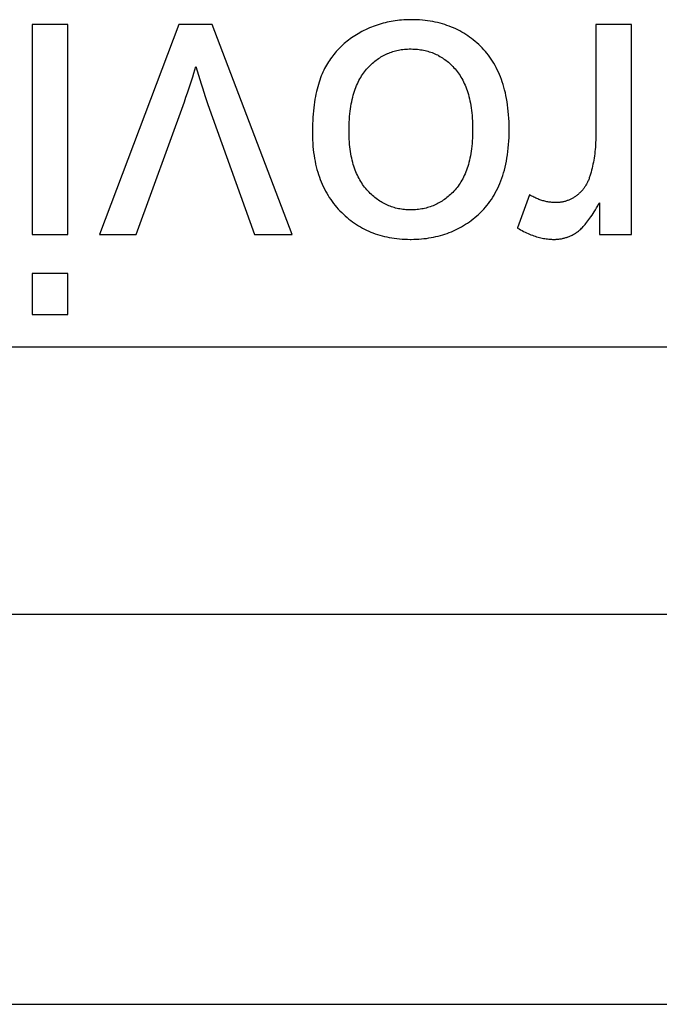
# Model space of a CAD drawing. Units: millimetres. Extents: x -41.2 to 41.2, y -41.2 to 41.2.
# Drawn here: x 18.3 to 22.3, y -41.2 to -35.1 of the extents above; entities that cross this region are included whole.
import ezdxf

# ---------------------------------------------------------------- set-up
doc = ezdxf.new("R2010")
doc.units = ezdxf.units.MM
doc.header["$LTSCALE"] = 16.335
doc.layers.get('0').update_dxf_attribs({"linetype": 'CONTINUOUS'})
doc.layers.add('ASSI', color=7, linetype='CONTINUOUS')

msp = doc.modelspace()

# ---------------------------------------------------------------- linework, layer by layer
at = {"color": 253, "linetype": 'CONTINUOUS'}
for p, q in [((18.5995, -35.1708), (18.3785, -35.1708)), ((18.3785, -35.1708), (18.3785, -36.4748)), ((18.5995, -36.4748), (18.5995, -35.1708)), ((19.2897, -35.1709), (18.796, -36.4748)), ((19.4959, -35.1709), (19.2897, -35.1709)), ((19.9919, -36.4749), (19.4959, -35.1709)), ((22.0989, -35.1709), (21.8779, -35.1709)), ((22.099, -36.4749), (22.0989, -35.1709)), ((19.0231, -36.4748), (19.3234, -35.6505)), ((21.4667, -36.2281), (21.3906, -36.4332)), ((21.9001, -36.2772), (21.9001, -36.4749)), ((18.3785, -36.4748), (18.5995, -36.4748)), ((18.796, -36.4748), (19.0231, -36.4748)), ((19.7586, -36.4749), (19.9919, -36.4749)), ((21.9001, -36.4749), (22.099, -36.4749)), ((18.5995, -36.7167), (18.3784, -36.7167)), ((18.3784, -36.7167), (18.3784, -36.9708)), ((18.5994, -36.9708), (18.5995, -36.7167)), ((18.3784, -36.9708), (18.5994, -36.9708))]:
    msp.add_line(p, q, dxfattribs=at)
at = {"color": 7, "linetype": 'CONTINUOUS'}
for p, q in [((-30, -37.1708), (30, -37.1708)), ((-30, -38.8292), (30, -38.8292))]:
    msp.add_line(p, q, dxfattribs=at)
at = {"color": 253, "linetype": 'CONTINUOUS'}
for points in [[(20.7252, -35.1415), (20.7118, -35.1417), (20.6984, -35.1421), (20.6851, -35.1428), (20.6719, -35.1438), (20.6588, -35.145), (20.6457, -35.1465), (20.6328, -35.1482), (20.6199, -35.1501), (20.6072, -35.1523), (20.5945, -35.1548), (20.5819, -35.1575), (20.5694, -35.1604), (20.5569, -35.1636), (20.5446, -35.1671), (20.5385, -35.1689), (20.5323, -35.1708), (20.5202, -35.1747), (20.508, -35.1789), (20.496, -35.1833), (20.4841, -35.188), (20.4722, -35.1929), (20.4605, -35.1981), (20.4488, -35.2035), (20.4371, -35.2092), (20.4256, -35.2151), (20.4141, -35.2213)], [(21.172, -35.3168), (21.1614, -35.306), (21.1506, -35.2957), (21.1397, -35.2857), (21.1286, -35.2761), (21.1173, -35.2668), (21.1059, -35.2579), (21.0943, -35.2493), (21.0825, -35.241), (21.0705, -35.2331), (21.0583, -35.2255), (21.046, -35.2183), (21.0334, -35.2114), (21.0206, -35.2048), (21.0077, -35.1985), (20.9945, -35.1926), (20.9811, -35.1869), (20.9675, -35.1816), (20.9536, -35.1766), (20.9395, -35.172), (20.9252, -35.1676), (20.9106, -35.1636), (20.8957, -35.1599), (20.8806, -35.1565), (20.8652, -35.1535), (20.8495, -35.1507), (20.8336, -35.1484), (20.8173, -35.1463), (20.8007, -35.1446), (20.7838, -35.1433), (20.7665, -35.1423), (20.749, -35.1417), (20.731, -35.1415), (20.7252, -35.1415)], [(21.8779, -35.1709), (21.878, -35.8604), (21.8778, -35.8751), (21.8774, -35.8896), (21.8768, -35.904), (21.876, -35.9181), (21.875, -35.9321), (21.8738, -35.9459), (21.8724, -35.9596), (21.8708, -35.9731), (21.869, -35.9864), (21.8671, -35.9996), (21.8649, -36.0126), (21.8626, -36.0254), (21.8601, -36.0382), (21.8574, -36.0507), (21.8545, -36.0632), (21.8515, -36.0754), (21.8482, -36.0876), (21.8448, -36.0996), (21.8412, -36.1115)], [(20.4141, -35.2213), (20.4119, -35.2225), (20.4014, -35.2285), (20.391, -35.2347), (20.3809, -35.2411), (20.3709, -35.2476), (20.3612, -35.2543), (20.3517, -35.2611), (20.3423, -35.2682), (20.3332, -35.2754), (20.3242, -35.2827), (20.3154, -35.2902), (20.3069, -35.2979), (20.2985, -35.3058), (20.2903, -35.3138), (20.2822, -35.322), (20.2783, -35.3262), (20.2744, -35.3304), (20.2667, -35.3389), (20.2593, -35.3477), (20.252, -35.3565), (20.2448, -35.3656), (20.2379, -35.3749), (20.2311, -35.3843), (20.2246, -35.3939), (20.2182, -35.4037), (20.2119, -35.4137), (20.2059, -35.4238), (20.2, -35.4342), (20.1943, -35.4447)], [(20.455, -35.4487), (20.4563, -35.4472), (20.4632, -35.4396), (20.4702, -35.4322), (20.4772, -35.4251), (20.4843, -35.4183), (20.4915, -35.4118), (20.4988, -35.4055), (20.5061, -35.3994), (20.5135, -35.3936), (20.5209, -35.3881), (20.5284, -35.3828), (20.5361, -35.3777), (20.5437, -35.3729), (20.5515, -35.3683), (20.5594, -35.364), (20.5673, -35.3598), (20.5753, -35.3559), (20.5834, -35.3522), (20.5875, -35.3504), (20.5917, -35.3487), (20.6, -35.3455), (20.6084, -35.3425), (20.6169, -35.3397), (20.6255, -35.3371), (20.6342, -35.3347), (20.6431, -35.3325), (20.652, -35.3306), (20.6611, -35.3289), (20.6703, -35.3274), (20.6797, -35.3261), (20.6891, -35.3251), (20.6987, -35.3243), (20.7085, -35.3237), (20.7184, -35.3233), (20.7285, -35.3232)], [(20.7285, -35.3232), (20.7304, -35.3232), (20.7407, -35.3234), (20.7509, -35.3238), (20.7608, -35.3244), (20.7707, -35.3253), (20.7803, -35.3264), (20.7898, -35.3277), (20.7992, -35.3292), (20.8085, -35.3309), (20.8176, -35.3329), (20.8265, -35.3351), (20.8354, -35.3375), (20.8441, -35.3401), (20.8527, -35.343), (20.8612, -35.346), (20.8696, -35.3493), (20.8778, -35.3528), (20.886, -35.3565), (20.894, -35.3604), (20.898, -35.3624), (20.902, -35.3645), (20.9098, -35.3689), (20.9176, -35.3735), (20.9253, -35.3783), (20.9328, -35.3833), (20.9403, -35.3886), (20.9477, -35.3941), (20.955, -35.3998), (20.9622, -35.4058), (20.9694, -35.412), (20.9764, -35.4184), (20.9834, -35.4252), (20.9903, -35.4321), (20.9971, -35.4394), (21.0038, -35.4469)], [(21.3399, -35.8205), (21.3396, -35.7972), (21.339, -35.7745), (21.3379, -35.7524), (21.3365, -35.7308), (21.3346, -35.7099), (21.3324, -35.6894), (21.3299, -35.6695), (21.3269, -35.6501), (21.3237, -35.6312), (21.32, -35.6127), (21.3161, -35.5948), (21.3118, -35.5773), (21.3072, -35.5602), (21.3023, -35.5436), (21.297, -35.5274), (21.2915, -35.5116), (21.2856, -35.4961), (21.2795, -35.4811), (21.273, -35.4665), (21.2663, -35.4522), (21.2592, -35.4383), (21.2519, -35.4247), (21.2442, -35.4115), (21.2362, -35.3986), (21.228, -35.386), (21.2194, -35.3737), (21.2106, -35.3617), (21.2014, -35.3501), (21.1919, -35.3387), (21.1821, -35.3276), (21.172, -35.3168)], [(19.3234, -35.6505), (19.3333, -35.6228), (19.3427, -35.5958), (19.3516, -35.5698), (19.3601, -35.5446), (19.368, -35.5202), (19.3755, -35.4967), (19.3825, -35.4741), (19.3891, -35.4522), (19.3952, -35.4312)], [(19.3952, -35.4312), (19.403, -35.4584), (19.4109, -35.4853), (19.4189, -35.5121), (19.427, -35.5386), (19.4353, -35.565), (19.4437, -35.5912), (19.4522, -35.6172), (19.4609, -35.6429), (19.4697, -35.6686), (19.7586, -36.4749)], [(20.1943, -35.4447), (20.1888, -35.4556), (20.1835, -35.4668), (20.1783, -35.4784), (20.1733, -35.4905), (20.1685, -35.5029), (20.1638, -35.5158), (20.1594, -35.5291), (20.1551, -35.5429), (20.151, -35.5571), (20.1472, -35.5718), (20.1435, -35.587), (20.1401, -35.6026), (20.1368, -35.6188), (20.1339, -35.6354), (20.1311, -35.6526), (20.1286, -35.6704), (20.1263, -35.6886), (20.1243, -35.7075), (20.1226, -35.7269), (20.1212, -35.7468), (20.12, -35.7674), (20.1191, -35.7886), (20.1185, -35.8104), (20.1182, -35.8328), (20.1182, -35.8413)], [(20.3454, -35.8303), (20.3455, -35.8143), (20.3459, -35.7956), (20.3466, -35.7774), (20.3476, -35.7598), (20.3489, -35.7427), (20.3504, -35.7261), (20.3522, -35.71), (20.3543, -35.6944), (20.3566, -35.6792), (20.3592, -35.6645), (20.362, -35.6502), (20.3651, -35.6364), (20.3683, -35.6229), (20.3718, -35.6099), (20.3755, -35.5973), (20.3795, -35.5851), (20.3836, -35.5732), (20.3879, -35.5617), (20.3924, -35.5506), (20.3972, -35.5398), (20.4021, -35.5293), (20.4072, -35.5191), (20.4125, -35.5093), (20.418, -35.4998), (20.4237, -35.4906), (20.4296, -35.4817), (20.4357, -35.473), (20.4419, -35.4647), (20.4484, -35.4566), (20.455, -35.4487)], [(21.0038, -35.4469), (21.0105, -35.4547), (21.0169, -35.4628), (21.0231, -35.4711), (21.0292, -35.4797), (21.035, -35.4886), (21.0407, -35.4977), (21.0462, -35.5071), (21.0514, -35.5169), (21.0565, -35.5269), (21.0614, -35.5372), (21.0661, -35.5479), (21.0706, -35.5588), (21.0749, -35.5702), (21.079, -35.5818), (21.0828, -35.5939), (21.0865, -35.6063), (21.09, -35.619), (21.0932, -35.6322), (21.0962, -35.6458), (21.099, -35.6598), (21.1015, -35.6742), (21.1038, -35.6891), (21.1059, -35.7044), (21.1077, -35.7201), (21.1092, -35.7364), (21.1105, -35.7532), (21.1115, -35.7704), (21.1122, -35.7882), (21.1126, -35.8065), (21.1128, -35.8229)], [(20.1182, -35.8413), (20.1182, -35.8464), (20.1185, -35.8673), (20.1192, -35.8878), (20.1203, -35.9079), (20.1218, -35.9275), (20.1236, -35.9468), (20.1258, -35.9656), (20.1284, -35.984), (20.1314, -36.002), (20.1346, -36.0197), (20.1383, -36.037), (20.1422, -36.0539), (20.1465, -36.0704), (20.1512, -36.0867), (20.1561, -36.1025), (20.1614, -36.1181), (20.167, -36.1333), (20.1729, -36.1482), (20.1792, -36.1628), (20.1857, -36.1771), (20.1926, -36.1911), (20.1998, -36.2048), (20.2073, -36.2183), (20.2151, -36.2314), (20.2232, -36.2443), (20.2317, -36.2569), (20.2405, -36.2693), (20.245, -36.2754), (20.2496, -36.2814), (20.259, -36.2932), (20.2687, -36.3048), (20.2788, -36.3162), (20.2892, -36.3272)], [(20.4559, -36.1962), (20.4491, -36.1883), (20.4425, -36.1802), (20.4362, -36.1718), (20.43, -36.1632), (20.4241, -36.1544), (20.4184, -36.1453), (20.4128, -36.1359), (20.4075, -36.1263), (20.4023, -36.1164), (20.3974, -36.1063), (20.3926, -36.0958), (20.3881, -36.0851), (20.3838, -36.074), (20.3796, -36.0627), (20.3757, -36.051), (20.372, -36.039), (20.3685, -36.0267), (20.3653, -36.014), (20.3623, -36.001), (20.3594, -35.9876), (20.3569, -35.9739), (20.3546, -35.9597), (20.3525, -35.9452), (20.3506, -35.9303), (20.3491, -35.9149), (20.3478, -35.8991), (20.3467, -35.8829), (20.346, -35.8662), (20.3455, -35.8491), (20.3454, -35.8315), (20.3454, -35.8303)], [(21.1128, -35.8229), (21.1126, -35.8408), (21.1122, -35.8591), (21.1114, -35.8767), (21.1104, -35.8939), (21.1091, -35.9105), (21.1076, -35.9266), (21.1058, -35.9422), (21.1037, -35.9574), (21.1014, -35.9721), (21.0988, -35.9864), (21.0961, -36.0002), (21.0931, -36.0137), (21.0898, -36.0267), (21.0864, -36.0394), (21.0827, -36.0516), (21.0788, -36.0635), (21.0747, -36.0751), (21.0704, -36.0863), (21.0659, -36.0972), (21.0612, -36.1077), (21.0564, -36.1179), (21.0513, -36.1279), (21.046, -36.1375), (21.0405, -36.1469), (21.0348, -36.156), (21.029, -36.1648), (21.0229, -36.1733), (21.0166, -36.1816), (21.0102, -36.1897), (21.0035, -36.1975)], [(21.1383, -36.3593), (21.1498, -36.3491), (21.1609, -36.3386), (21.1717, -36.3278), (21.1821, -36.3167), (21.1923, -36.3053), (21.202, -36.2936), (21.2115, -36.2816), (21.2206, -36.2692), (21.2294, -36.2565), (21.2379, -36.2434), (21.246, -36.23), (21.2539, -36.2163), (21.2614, -36.2021), (21.2686, -36.1876), (21.2755, -36.1727), (21.2821, -36.1574), (21.2883, -36.1417), (21.2942, -36.1255), (21.2998, -36.109), (21.3051, -36.0919), (21.31, -36.0745), (21.3146, -36.0565), (21.3188, -36.0381), (21.3227, -36.0192), (21.3261, -35.9997), (21.3293, -35.9798), (21.332, -35.9593), (21.3344, -35.9382), (21.3363, -35.9166), (21.3378, -35.8944), (21.339, -35.8716), (21.3397, -35.8482), (21.3399, -35.8242), (21.3399, -35.8205)], [(21.8412, -36.1115), (21.8412, -36.1117), (21.8394, -36.1173), (21.8375, -36.1228), (21.8355, -36.1282), (21.8334, -36.1335), (21.8313, -36.1387), (21.8291, -36.1437), (21.8268, -36.1487), (21.8244, -36.1535), (21.8219, -36.1582), (21.8194, -36.1628), (21.8168, -36.1674), (21.8141, -36.1718), (21.8114, -36.1761), (21.8085, -36.1804), (21.8056, -36.1846), (21.8025, -36.1887), (21.801, -36.1907), (21.7994, -36.1927), (21.7962, -36.1966), (21.793, -36.2005), (21.7896, -36.2043), (21.7861, -36.208), (21.7826, -36.2116), (21.7789, -36.2152), (21.7752, -36.2187), (21.7713, -36.2221), (21.7674, -36.2255), (21.7633, -36.2288), (21.7591, -36.2321)], [(20.7284, -36.3214), (20.7185, -36.3213), (20.7087, -36.321), (20.699, -36.3204), (20.6895, -36.3195), (20.6801, -36.3185), (20.6709, -36.3172), (20.6617, -36.3157), (20.6527, -36.314), (20.6438, -36.3121), (20.635, -36.3099), (20.6263, -36.3075), (20.6177, -36.305), (20.6092, -36.3021), (20.6008, -36.2991), (20.5925, -36.2958), (20.5843, -36.2924), (20.5761, -36.2887), (20.5681, -36.2847), (20.5601, -36.2806), (20.5523, -36.2762), (20.5445, -36.2716), (20.5368, -36.2667), (20.5291, -36.2617), (20.5216, -36.2563), (20.5141, -36.2508), (20.5066, -36.245), (20.4993, -36.2389), (20.492, -36.2326), (20.4848, -36.226), (20.4776, -36.2192), (20.4705, -36.212), (20.4635, -36.2046), (20.4566, -36.197), (20.4559, -36.1962)], [(21.0035, -36.1975), (21.0028, -36.1983), (20.996, -36.2058), (20.9891, -36.213), (20.9821, -36.22), (20.9751, -36.2267), (20.9679, -36.2332), (20.9607, -36.2394), (20.9534, -36.2454), (20.946, -36.2511), (20.9386, -36.2566), (20.931, -36.2619), (20.9234, -36.2669), (20.9156, -36.2717), (20.9078, -36.2763), (20.8999, -36.2806), (20.8919, -36.2847), (20.8838, -36.2887), (20.8797, -36.2905), (20.8756, -36.2923), (20.8672, -36.2958), (20.8588, -36.2991), (20.8503, -36.3021), (20.8417, -36.3049), (20.8329, -36.3075), (20.8241, -36.3099), (20.8151, -36.3121), (20.806, -36.314), (20.7968, -36.3157), (20.7874, -36.3172), (20.7779, -36.3185), (20.7683, -36.3195), (20.7586, -36.3204), (20.7487, -36.3209), (20.7386, -36.3213), (20.7284, -36.3214)], [(21.6288, -36.276), (21.6227, -36.2759), (21.6166, -36.2757), (21.6105, -36.2754), (21.6044, -36.2749), (21.5983, -36.2743), (21.5922, -36.2735), (21.5861, -36.2727), (21.5799, -36.2716), (21.5738, -36.2705), (21.5676, -36.2692), (21.5615, -36.2677), (21.5553, -36.2662), (21.5491, -36.2644), (21.5429, -36.2626), (21.5367, -36.2605), (21.5304, -36.2584), (21.5241, -36.256), (21.5178, -36.2536), (21.5115, -36.2509), (21.5052, -36.2481), (21.4988, -36.2452), (21.4924, -36.2421), (21.4859, -36.2388), (21.4795, -36.2354), (21.473, -36.2318), (21.4667, -36.2281)], [(21.7591, -36.2321), (21.7558, -36.2346), (21.7517, -36.2375), (21.7475, -36.2404), (21.7434, -36.2431), (21.7392, -36.2457), (21.735, -36.2482), (21.7308, -36.2506), (21.7265, -36.2528), (21.7222, -36.255), (21.7179, -36.257), (21.7136, -36.259), (21.7092, -36.2608), (21.7049, -36.2625), (21.7004, -36.2641), (21.696, -36.2656), (21.6915, -36.2671), (21.6869, -36.2684), (21.6823, -36.2696), (21.6777, -36.2707), (21.6731, -36.2717), (21.6684, -36.2726), (21.6636, -36.2734), (21.6588, -36.2741), (21.6539, -36.2746), (21.649, -36.2751), (21.644, -36.2755), (21.639, -36.2758), (21.6339, -36.2759), (21.6288, -36.276)], [(21.7601, -36.4602), (21.7648, -36.4569), (21.7695, -36.4533), (21.7743, -36.4494), (21.7792, -36.4452), (21.7842, -36.4407), (21.7893, -36.4358), (21.7946, -36.4305), (21.8, -36.4249), (21.8054, -36.4189), (21.8111, -36.4124), (21.8168, -36.4055), (21.8227, -36.3981), (21.8288, -36.3903), (21.8349, -36.382), (21.8412, -36.3732), (21.8477, -36.3639), (21.8543, -36.354), (21.8611, -36.3436), (21.868, -36.3325), (21.8751, -36.3209), (21.8824, -36.3087), (21.8898, -36.2957), (21.8974, -36.2822), (21.9001, -36.2772)], [(20.2892, -36.3272), (20.2999, -36.3381), (20.3108, -36.3486), (20.3219, -36.3588), (20.3331, -36.3685), (20.3445, -36.378), (20.356, -36.387), (20.3677, -36.3957), (20.3796, -36.404), (20.3916, -36.412), (20.4038, -36.4197), (20.4161, -36.427), (20.4287, -36.434), (20.4414, -36.4407), (20.4544, -36.447), (20.4675, -36.453), (20.4808, -36.4587), (20.4943, -36.4641), (20.508, -36.4691), (20.522, -36.4738), (20.5361, -36.4782), (20.5505, -36.4822), (20.5651, -36.4859), (20.58, -36.4893), (20.5951, -36.4924), (20.6104, -36.4951), (20.626, -36.4975), (20.6419, -36.4995), (20.6581, -36.5012), (20.6745, -36.5025), (20.6913, -36.5035), (20.7083, -36.5041), (20.7256, -36.5044), (20.7307, -36.5044)], [(20.7307, -36.5044), (20.7472, -36.5041), (20.7635, -36.5036), (20.7795, -36.5027), (20.7953, -36.5015), (20.8108, -36.4999), (20.8261, -36.498), (20.8412, -36.4958), (20.8561, -36.4933), (20.8707, -36.4905), (20.8852, -36.4874), (20.8994, -36.4839), (20.9135, -36.4801), (20.9274, -36.4761), (20.9411, -36.4717), (20.9546, -36.467), (20.9679, -36.462), (20.9811, -36.4567), (20.9941, -36.4511), (21.0069, -36.4452), (21.0196, -36.439), (21.0321, -36.4325), (21.0445, -36.4256), (21.0567, -36.4185), (21.0688, -36.411), (21.0807, -36.4032), (21.0925, -36.3951), (21.1042, -36.3866), (21.1157, -36.3778), (21.1271, -36.3687), (21.1383, -36.3593)], [(21.3906, -36.4332), (21.3919, -36.434), (21.4015, -36.4396), (21.411, -36.445), (21.4204, -36.4501), (21.4297, -36.4549), (21.439, -36.4595), (21.4482, -36.4639), (21.4573, -36.468), (21.4663, -36.4719), (21.4752, -36.4755), (21.4841, -36.4789), (21.4929, -36.4821), (21.5017, -36.485), (21.5103, -36.4878), (21.519, -36.4903), (21.5275, -36.4926), (21.536, -36.4946), (21.5444, -36.4965), (21.5527, -36.4982), (21.5611, -36.4996), (21.5693, -36.5009), (21.5775, -36.502), (21.5856, -36.5028), (21.5937, -36.5035), (21.6018, -36.504), (21.6098, -36.5043), (21.6177, -36.5044)], [(21.6177, -36.5044), (21.6213, -36.5043), (21.627, -36.5042), (21.6325, -36.504), (21.6381, -36.5036), (21.6436, -36.5031), (21.649, -36.5025), (21.6545, -36.5018), (21.6598, -36.5009), (21.6652, -36.5), (21.6705, -36.4989), (21.6758, -36.4978), (21.681, -36.4965), (21.6862, -36.4951), (21.6913, -36.4936), (21.6965, -36.4919), (21.699, -36.4911), (21.7016, -36.4902), (21.7066, -36.4883), (21.7116, -36.4864), (21.7166, -36.4843), (21.7216, -36.4821), (21.7265, -36.4797), (21.7314, -36.4773), (21.7363, -36.4747), (21.7411, -36.4721), (21.7459, -36.4693), (21.7507, -36.4664), (21.7554, -36.4633), (21.7601, -36.4602)]]:
    msp.add_lwpolyline(points, dxfattribs=at)
at = {"layer": 'ASSI', "color": 7, "linetype": 'CONTINUOUS'}
msp.add_line((-35.25, -41.25), (35.25, -41.25), dxfattribs=at)

doc.saveas('drawing.dxf')
